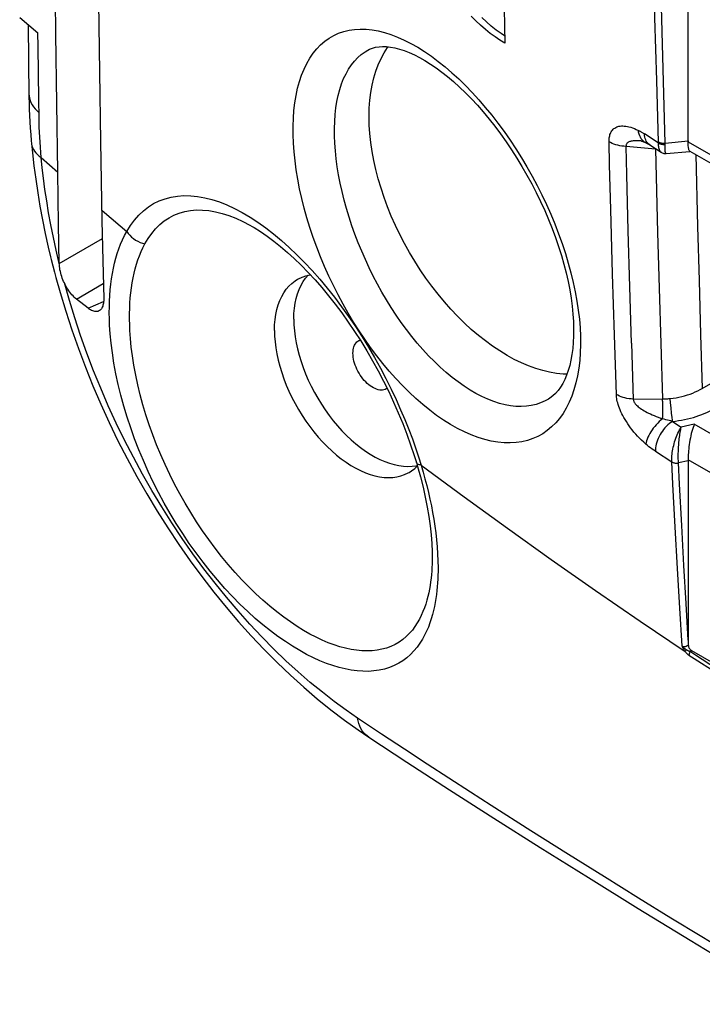
# Model space of a CAD drawing. Units: millimetres. Extents: x -43.3 to 43.5, y -46 to 46.5.
# Drawn here: x -41.6 to -29.4, y -13.1 to 4.6 of the extents above; entities that cross this region are included whole.
import ezdxf

# ---------------------------------------------------------------- set-up
doc = ezdxf.new("R2010")
doc.units = ezdxf.units.MM
doc.header["$LTSCALE"] = 16.335
doc.layers.get('0').update_dxf_attribs({"linetype": 'CONTINUOUS'})
for name, color, linetype in [('ASSI', 7, 'CONTINUOUS'), ('DRAFT', 7, 'CONTINUOUS'), ('RACCORDO', 7, 'CONTINUOUS'), ('SUPERFICI', 7, 'CONTINUOUS')]:
    doc.layers.add(name, color=color, linetype=linetype)

msp = doc.modelspace()

# ---------------------------------------------------------------- linework, layer by layer
at = {"color": 7, "linetype": 'CONTINUOUS'}
for p, q in [((-29.63, 2.397), (-29.63, 23.602)), ((-32.933, 4.775), (-32.922, 4.152)), ((-30.323, 2.324), (-30.116, 2.192)), ((-30.029, 2.17), (-29.602, 2.209)), ((-29.602, 2.213), (-28.814, 1.758)), ((-40.134, 0.245), (-40.118, -0.432)), ((-40.399, -0.605), (-40.608, -0.441)), ((-29.63, -3.342), (-29.63, -6.649)), ((-28.322, -7.473), (-29.568, -6.754))]:
    msp.add_line(p, q, dxfattribs=at)
at = {"color": 250, "linetype": 'CONTINUOUS'}
for p, q in [((-30.154, 2.353), (-30.416, 2.521)), ((-30.221, 2.251), (-30.747, 2.298)), ((-30.044, 2.359), (-29.63, 2.397)), ((-29.63, 2.381), (-28.907, 1.964)), ((-30.221, 2.251), (-30.221, 2.259)), ((-30.206, 2.249), (-30.221, 2.251)), ((-29.497, 2.152), (-29.465, 0.862)), ((-30.989, 0.012), (-31.021, 1.166)), ((-30.681, -0.223), (-30.709, 0.784)), ((-30.183, 0.754), (-30.155, -0.243)), ((-29.465, 0.862), (-29.438, -0.107)), ((-40.914, 0.197), (-40.142, 0.643)), ((-30.956, -1.087), (-30.989, 0.012)), ((-40.608, -0.441), (-40.125, -0.161)), ((-29.438, -0.107), (-29.41, -1.076)), ((-30.65, -1.23), (-30.681, -0.223)), ((-30.155, -0.243), (-30.125, -1.238)), ((-40.399, -0.605), (-40.119, -0.486)), ((-29.379, -2.044), (-27.541, -0.982)), ((-30.921, -2.152), (-30.956, -1.087)), ((-29.41, -1.076), (-29.379, -2.044)), ((-30.125, -1.238), (-30.093, -2.233)), ((-30.618, -2.235), (-30.093, -2.233)), ((-29.947, -2.305), (-29.954, -2.225)), ((-29.939, -2.395), (-29.947, -2.305)), ((-29.93, -2.486), (-29.939, -2.395)), ((-29.922, -2.568), (-29.93, -2.486)), ((-29.917, -2.615), (-29.922, -2.568)), ((-29.915, -2.636), (-29.917, -2.615)), ((-29.915, -2.636), (-29.757, -2.737)), ((-29.523, -2.686), (-29.757, -2.737)), ((-28.617, -3.209), (-29.523, -2.686)), ((-30.221, -3.173), (-29.927, -3.362)), ((-29.63, -3.342), (-29.807, -3.381)), ((-28.907, -3.743), (-29.63, -3.326)), ((-29.824, -5.277), (-29.865, -4.535)), ((-29.709, -5.22), (-29.748, -4.506)), ((-29.783, -5.989), (-29.824, -5.277)), ((-29.669, -5.906), (-29.709, -5.22)), ((-29.741, -6.671), (-29.783, -5.989)), ((-29.63, -6.565), (-29.669, -5.906))]:
    msp.add_line(p, q, dxfattribs=at)
at = {"color": 7, "linetype": 'CONTINUOUS'}
for points in [[(-40.941, 1.838), (-40.959, 3.071), (-40.975, 4.311), (-40.99, 5.56), (-41.005, 6.818), (-41.018, 8.084), (-41.031, 9.356), (-41.042, 10.633), (-41.051, 11.917), (-41.06, 13.207)], [(-40.299, 12.556), (-40.288, 11.26), (-40.276, 9.971), (-40.263, 8.689), (-40.247, 7.412), (-40.231, 6.143), (-40.213, 4.882), (-40.194, 3.63), (-40.173, 2.388)], [(-32.922, 4.152), (-33.009, 4.204), (-33.096, 4.262), (-33.184, 4.326), (-33.271, 4.396), (-33.357, 4.471), (-33.443, 4.551), (-33.528, 4.636)], [(-32.925, 4.28), (-32.99, 4.324), (-33.077, 4.387), (-33.164, 4.457), (-33.251, 4.532), (-33.337, 4.613)], [(-40.173, 2.388), (-40.149, 0.967), (-40.134, 0.245)], [(-30.477, 2.396), (-30.474, 2.396), (-30.469, 2.394), (-30.46, 2.392), (-30.449, 2.388), (-30.435, 2.383), (-30.419, 2.377), (-30.4, 2.368), (-30.392, 2.364)], [(-30.392, 2.364), (-30.389, 2.363), (-30.378, 2.356), (-30.366, 2.35), (-30.355, 2.344), (-30.344, 2.337), (-30.333, 2.331), (-30.323, 2.324)], [(-29.623, 2.252), (-29.626, 2.268), (-29.629, 2.287), (-29.63, 2.308), (-29.631, 2.33), (-29.631, 2.355), (-29.63, 2.381)], [(-30.116, 2.192), (-30.113, 2.19), (-30.099, 2.182), (-30.083, 2.176), (-30.068, 2.172), (-30.051, 2.17), (-30.035, 2.17), (-30.029, 2.17)], [(-29.602, 2.213), (-29.608, 2.218), (-29.614, 2.226), (-29.619, 2.238), (-29.623, 2.252)], [(-40.118, -0.432), (-40.117, -0.454), (-40.118, -0.475), (-40.12, -0.495), (-40.122, -0.515), (-40.126, -0.535), (-40.131, -0.553), (-40.136, -0.571), (-40.143, -0.588), (-40.151, -0.603), (-40.16, -0.617), (-40.17, -0.629), (-40.182, -0.64), (-40.194, -0.649), (-40.208, -0.656), (-40.21, -0.657)], [(-40.21, -0.657), (-40.223, -0.662), (-40.239, -0.665), (-40.257, -0.666), (-40.275, -0.665), (-40.294, -0.661), (-40.315, -0.655), (-40.335, -0.646), (-40.356, -0.635), (-40.378, -0.621), (-40.399, -0.605)], [(-29.523, -2.686), (-29.534, -2.716), (-29.545, -2.748), (-29.556, -2.782), (-29.567, -2.818), (-29.577, -2.856), (-29.586, -2.894), (-29.594, -2.933), (-29.602, -2.973), (-29.608, -3.012), (-29.614, -3.051), (-29.619, -3.09), (-29.623, -3.127), (-29.626, -3.164), (-29.629, -3.199), (-29.63, -3.233), (-29.631, -3.266), (-29.631, -3.297), (-29.63, -3.326)], [(-29.63, -6.649), (-29.629, -6.658), (-29.629, -6.666), (-29.627, -6.674), (-29.625, -6.682), (-29.622, -6.691), (-29.619, -6.699), (-29.615, -6.706), (-29.61, -6.713), (-29.606, -6.72), (-29.6, -6.727), (-29.595, -6.733), (-29.589, -6.739), (-29.582, -6.744), (-29.576, -6.749), (-29.568, -6.754)]]:
    msp.add_lwpolyline(points, dxfattribs=at)
at = {"color": 250, "linetype": 'CONTINUOUS'}
for points in [[(-30.198, 3.483), (-30.229, 4.603), (-30.256, 5.738), (-30.279, 6.887), (-30.298, 8.051), (-30.313, 9.236), (-30.325, 10.446), (-30.332, 11.677), (-30.334, 12.93)], [(-30.044, 2.359), (-30.078, 3.464), (-30.108, 4.584), (-30.135, 5.719), (-30.158, 6.867), (-30.177, 8.031), (-30.192, 9.216), (-30.203, 10.425), (-30.21, 11.656), (-30.213, 12.909)], [(-30.164, 2.36), (-30.164, 2.362), (-30.164, 2.364), (-30.164, 2.366), (-30.164, 2.368), (-30.164, 2.37), (-30.164, 2.372), (-30.164, 2.374), (-30.164, 2.376), (-30.198, 3.483)], [(-31.052, 2.383), (-31.052, 2.406), (-31.051, 2.429), (-31.049, 2.451), (-31.045, 2.471), (-31.041, 2.491), (-31.036, 2.51), (-31.029, 2.528), (-31.022, 2.545), (-31.013, 2.562), (-31.003, 2.577), (-30.992, 2.592), (-30.979, 2.605), (-30.965, 2.617), (-30.95, 2.628), (-30.933, 2.638), (-30.915, 2.647), (-30.896, 2.653), (-30.875, 2.659), (-30.853, 2.663), (-30.83, 2.665), (-30.806, 2.665), (-30.78, 2.664), (-30.753, 2.661), (-30.724, 2.657), (-30.695, 2.65), (-30.664, 2.641), (-30.631, 2.63), (-30.598, 2.617), (-30.563, 2.602), (-30.526, 2.585)], [(-30.392, 2.364), (-30.414, 2.377), (-30.436, 2.394), (-30.456, 2.414), (-30.474, 2.436), (-30.489, 2.462), (-30.502, 2.489), (-30.513, 2.519), (-30.521, 2.551), (-30.526, 2.585)], [(-30.526, 2.585), (-30.519, 2.581), (-30.511, 2.577), (-30.503, 2.573), (-30.495, 2.569), (-30.486, 2.564), (-30.477, 2.559), (-30.468, 2.553), (-30.458, 2.548), (-30.448, 2.542), (-30.438, 2.535), (-30.427, 2.529), (-30.416, 2.521)], [(-30.385, 2.393), (-30.395, 2.415), (-30.403, 2.439), (-30.41, 2.465), (-30.414, 2.493), (-30.416, 2.521)], [(-31.021, 1.166), (-31.042, 1.97), (-31.052, 2.383)], [(-30.747, 2.298), (-30.786, 2.3), (-30.824, 2.304), (-30.861, 2.31), (-30.897, 2.318), (-30.932, 2.328), (-30.965, 2.339), (-30.996, 2.352), (-31.025, 2.367), (-31.052, 2.383)], [(-30.477, 2.396), (-30.483, 2.397), (-30.509, 2.398), (-30.534, 2.4), (-30.557, 2.4), (-30.579, 2.4), (-30.6, 2.398), (-30.619, 2.397), (-30.637, 2.394), (-30.654, 2.391), (-30.669, 2.388), (-30.682, 2.384), (-30.695, 2.379), (-30.706, 2.374), (-30.715, 2.368), (-30.724, 2.362), (-30.731, 2.355), (-30.736, 2.348), (-30.741, 2.341), (-30.745, 2.333), (-30.747, 2.325), (-30.748, 2.317), (-30.748, 2.307), (-30.747, 2.298)], [(-30.709, 0.784), (-30.735, 1.793), (-30.747, 2.298)], [(-30.323, 2.324), (-30.341, 2.338), (-30.358, 2.354), (-30.372, 2.372), (-30.385, 2.393)], [(-30.164, 2.378), (-30.154, 2.372), (-30.142, 2.367), (-30.13, 2.363), (-30.116, 2.36), (-30.102, 2.358), (-30.088, 2.356), (-30.073, 2.356), (-30.058, 2.357), (-30.044, 2.359)], [(-30.116, 2.192), (-30.122, 2.195), (-30.129, 2.203), (-30.136, 2.212), (-30.143, 2.224), (-30.149, 2.237), (-30.153, 2.252), (-30.158, 2.27), (-30.161, 2.29), (-30.163, 2.311), (-30.164, 2.335), (-30.164, 2.36)], [(-30.154, 2.353), (-30.142, 2.347), (-30.13, 2.343), (-30.116, 2.339), (-30.102, 2.336), (-30.088, 2.334), (-30.073, 2.333), (-30.059, 2.333), (-30.044, 2.335)], [(-30.029, 2.17), (-30.032, 2.171), (-30.035, 2.174), (-30.038, 2.178), (-30.04, 2.184), (-30.042, 2.193), (-30.044, 2.203), (-30.045, 2.215), (-30.046, 2.23), (-30.047, 2.247), (-30.047, 2.266), (-30.046, 2.287), (-30.046, 2.31), (-30.044, 2.335)], [(-30.044, 2.335), (-30.044, 2.338), (-30.044, 2.34), (-30.044, 2.343), (-30.044, 2.346), (-30.044, 2.348), (-30.044, 2.351), (-30.044, 2.354), (-30.044, 2.357), (-30.044, 2.359)], [(-30.221, 2.251), (-30.209, 1.752), (-30.183, 0.754)], [(-30.65, -1.23), (-30.617, -2.244), (-30.616, -2.253), (-30.614, -2.263), (-30.61, -2.274), (-30.605, -2.285), (-30.598, -2.296), (-30.591, -2.308), (-30.581, -2.32), (-30.57, -2.333), (-30.558, -2.346), (-30.544, -2.359), (-30.528, -2.373), (-30.511, -2.387), (-30.492, -2.401), (-30.471, -2.415), (-30.448, -2.43), (-30.424, -2.444), (-30.398, -2.459), (-30.371, -2.474), (-30.342, -2.489), (-30.311, -2.503), (-30.279, -2.518), (-30.245, -2.533), (-30.209, -2.547), (-30.171, -2.561), (-30.132, -2.576), (-30.092, -2.589)], [(-29.954, -2.225), (-29.901, -2.218), (-29.849, -2.211), (-29.798, -2.201), (-29.746, -2.189), (-29.696, -2.176), (-29.646, -2.161), (-29.597, -2.145), (-29.55, -2.127), (-29.505, -2.108), (-29.461, -2.088), (-29.419, -2.066), (-29.379, -2.044)], [(-30.391, -3.044), (-30.431, -3.009), (-30.469, -2.973), (-30.505, -2.937), (-30.54, -2.901), (-30.574, -2.864), (-30.606, -2.827), (-30.636, -2.789), (-30.665, -2.752), (-30.692, -2.715), (-30.718, -2.678), (-30.742, -2.641), (-30.765, -2.605), (-30.786, -2.569), (-30.805, -2.533), (-30.823, -2.498), (-30.839, -2.464), (-30.854, -2.43), (-30.867, -2.397), (-30.878, -2.366), (-30.888, -2.335), (-30.897, -2.305), (-30.904, -2.277), (-30.91, -2.25), (-30.914, -2.224), (-30.918, -2.199), (-30.92, -2.175), (-30.921, -2.152)], [(-30.618, -2.235), (-30.656, -2.233), (-30.694, -2.229), (-30.731, -2.223), (-30.767, -2.216), (-30.801, -2.206), (-30.834, -2.195), (-30.866, -2.182), (-30.895, -2.168), (-30.921, -2.152)], [(-30.093, -2.233), (-30.07, -2.232), (-30.046, -2.231), (-30.023, -2.23), (-30, -2.229), (-29.977, -2.227), (-29.954, -2.225)], [(-30.092, -2.589), (-30.091, -2.572), (-30.09, -2.554), (-30.089, -2.535), (-30.088, -2.515), (-30.088, -2.495), (-30.088, -2.474), (-30.087, -2.453), (-30.087, -2.432), (-30.087, -2.411), (-30.087, -2.39), (-30.088, -2.369), (-30.088, -2.348), (-30.089, -2.327), (-30.089, -2.307), (-30.09, -2.287), (-30.091, -2.268), (-30.092, -2.25), (-30.093, -2.233)], [(-29.915, -2.636), (-29.86, -2.63), (-29.806, -2.623), (-29.752, -2.614), (-29.698, -2.604), (-29.645, -2.593), (-29.592, -2.58), (-29.54, -2.565), (-29.489, -2.55), (-29.439, -2.533), (-29.39, -2.515), (-29.343, -2.496), (-29.297, -2.476), (-29.252, -2.455), (-29.209, -2.433), (-29.168, -2.41)], [(-30.092, -2.589), (-30.122, -2.613), (-30.151, -2.639), (-30.179, -2.666), (-30.207, -2.696), (-30.233, -2.726), (-30.258, -2.757), (-30.281, -2.789), (-30.303, -2.822), (-30.323, -2.855), (-30.34, -2.888), (-30.355, -2.921), (-30.368, -2.953), (-30.378, -2.984), (-30.386, -3.015), (-30.391, -3.044)], [(-29.915, -2.636), (-29.943, -2.654), (-29.97, -2.675), (-29.997, -2.698), (-30.024, -2.724), (-30.049, -2.751), (-30.073, -2.779), (-30.096, -2.81), (-30.117, -2.841), (-30.137, -2.874), (-30.154, -2.907), (-30.17, -2.941), (-30.184, -2.975), (-30.196, -3.009), (-30.206, -3.043), (-30.213, -3.077), (-30.218, -3.11), (-30.221, -3.142), (-30.221, -3.173)], [(-29.915, -2.636), (-29.943, -2.629), (-29.972, -2.622), (-30.001, -2.615), (-30.031, -2.607), (-30.061, -2.598), (-30.092, -2.589)], [(-29.927, -3.362), (-29.927, -3.337), (-29.927, -3.311), (-29.926, -3.284), (-29.924, -3.255), (-29.921, -3.226), (-29.918, -3.196), (-29.913, -3.165), (-29.907, -3.133), (-29.901, -3.101), (-29.893, -3.069), (-29.885, -3.036), (-29.876, -3.004), (-29.865, -2.971), (-29.855, -2.939), (-29.843, -2.908), (-29.83, -2.877), (-29.817, -2.846), (-29.803, -2.817), (-29.788, -2.789), (-29.773, -2.762), (-29.757, -2.737)], [(-29.807, -3.381), (-29.808, -3.359), (-29.809, -3.336), (-29.81, -3.312), (-29.81, -3.287), (-29.811, -3.262), (-29.81, -3.235), (-29.81, -3.208), (-29.809, -3.181), (-29.808, -3.152), (-29.807, -3.124), (-29.805, -3.095), (-29.803, -3.065), (-29.801, -3.036), (-29.799, -3.007), (-29.796, -2.978), (-29.793, -2.949), (-29.789, -2.92), (-29.785, -2.892), (-29.781, -2.864), (-29.777, -2.836), (-29.772, -2.81), (-29.767, -2.784), (-29.762, -2.76), (-29.757, -2.737)], [(-30.221, -3.173), (-30.25, -3.154), (-30.279, -3.133), (-30.308, -3.112), (-30.336, -3.09), (-30.364, -3.067), (-30.391, -3.044)], [(-34.424, -3.422), (-33.654, -3.99), (-32.876, -4.554), (-32.091, -5.114), (-31.298, -5.669), (-30.497, -6.22), (-29.689, -6.765)], [(-29.865, -4.535), (-29.906, -3.761), (-29.927, -3.362)], [(-29.927, -3.362), (-29.916, -3.368), (-29.905, -3.373), (-29.892, -3.377), (-29.879, -3.38), (-29.865, -3.383), (-29.85, -3.384), (-29.836, -3.384), (-29.821, -3.383), (-29.807, -3.381)], [(-29.748, -4.506), (-29.787, -3.763), (-29.807, -3.381)], [(-29.63, -6.649), (-29.638, -6.656), (-29.646, -6.661), (-29.654, -6.666), (-29.662, -6.671), (-29.67, -6.674), (-29.677, -6.677), (-29.685, -6.68), (-29.693, -6.681), (-29.7, -6.682), (-29.708, -6.682), (-29.715, -6.682), (-29.722, -6.68), (-29.729, -6.678), (-29.735, -6.675), (-29.741, -6.671)], [(-29.741, -6.671), (-29.737, -6.676), (-29.733, -6.681), (-29.728, -6.685), (-29.724, -6.689), (-29.719, -6.693), (-29.715, -6.697), (-29.71, -6.701), (-29.706, -6.704), (-29.701, -6.708), (-29.697, -6.711), (-29.692, -6.715), (-29.688, -6.718), (-29.683, -6.721), (-29.678, -6.724), (-29.674, -6.727), (-29.669, -6.73), (-29.665, -6.733), (-29.66, -6.735)], [(-29.741, -6.671), (-29.739, -6.679), (-29.735, -6.686), (-29.732, -6.694), (-29.728, -6.702), (-29.724, -6.71), (-29.72, -6.717), (-29.716, -6.725), (-29.711, -6.733), (-29.706, -6.741), (-29.701, -6.749), (-29.695, -6.757), (-29.689, -6.765)], [(-29.66, -6.735), (-29.664, -6.739), (-29.668, -6.743), (-29.672, -6.746), (-29.676, -6.75), (-29.679, -6.753), (-29.682, -6.756), (-29.685, -6.76), (-29.687, -6.763), (-29.689, -6.765)], [(-29.689, -6.765), (-29.682, -6.774), (-29.675, -6.782), (-29.668, -6.79), (-29.66, -6.798), (-29.652, -6.806), (-29.644, -6.813), (-29.636, -6.82), (-29.628, -6.826), (-29.619, -6.831)], [(-29.66, -6.735), (-29.653, -6.74), (-29.645, -6.744), (-29.638, -6.748), (-29.63, -6.752), (-29.622, -6.755), (-29.615, -6.758), (-29.607, -6.761), (-29.6, -6.764), (-29.593, -6.766)], [(-29.593, -6.766), (-29.598, -6.773), (-29.603, -6.78), (-29.607, -6.787), (-29.611, -6.794), (-29.614, -6.802), (-29.617, -6.81), (-29.618, -6.817), (-29.619, -6.824), (-29.619, -6.831)], [(-29.619, -6.831), (-29.528, -6.891), (-29.151, -7.133)], [(-29.568, -6.754), (-29.573, -6.756), (-29.577, -6.758), (-29.581, -6.76), (-29.585, -6.762), (-29.589, -6.764), (-29.593, -6.766)], [(-29.593, -6.766), (-29.501, -6.826), (-29.125, -7.068)]]:
    msp.add_lwpolyline(points, dxfattribs=at)
at = {"color": 7, "linetype": 'CONTINUOUS'}
for centre, major_axis, ratio, start_param, end_param in [((-29.997, 2.625), (-0.295, 0.403), 0.542958, -2.547948, -2.504273), ((-29.997, -3.146), (-0.291, 0.38), 0.5905, -2.483737, -2.440062)]:
    msp.add_ellipse(centre, major_axis=major_axis, ratio=ratio, start_param=start_param, end_param=end_param, dxfattribs=at)
at = {"layer": 'ASSI', "color": 7, "linetype": 'CONTINUOUS'}
msp.add_line((-35.033, -2.045), (-35.043, -2.051), dxfattribs=at)
for points in [[(-35.646, -1.414), (-35.645, -1.382), (-35.641, -1.351), (-35.636, -1.323), (-35.628, -1.296), (-35.618, -1.271), (-35.606, -1.248), (-35.591, -1.228), (-35.575, -1.21), (-35.557, -1.195), (-35.543, -1.185)], [(-35.543, -1.185), (-35.537, -1.183), (-35.519, -1.174)], [(-35.043, -2.051), (-35.048, -2.054), (-35.069, -2.064), (-35.092, -2.07), (-35.116, -2.074), (-35.141, -2.075), (-35.167, -2.073), (-35.194, -2.067), (-35.222, -2.059), (-35.25, -2.048), (-35.278, -2.035), (-35.307, -2.018), (-35.335, -1.999), (-35.363, -1.978), (-35.391, -1.954), (-35.418, -1.928), (-35.444, -1.9), (-35.469, -1.87), (-35.493, -1.838), (-35.516, -1.806), (-35.537, -1.771), (-35.557, -1.736), (-35.575, -1.701), (-35.591, -1.664), (-35.606, -1.627), (-35.618, -1.591), (-35.628, -1.554), (-35.636, -1.518), (-35.641, -1.483), (-35.645, -1.448), (-35.646, -1.414)]]:
    msp.add_lwpolyline(points, dxfattribs=at)
at = {"layer": 'DRAFT', "color": 7, "linetype": 'CONTINUOUS'}
for points in [[(-35.357, 2.835), (-35.354, 2.983), (-35.344, 3.126), (-35.327, 3.264), (-35.303, 3.397), (-35.273, 3.526), (-35.236, 3.648), (-35.193, 3.764), (-35.143, 3.874), (-35.087, 3.976), (-35.026, 4.072), (-35.014, 4.087)], [(-31.807, -1.788), (-31.876, -1.786), (-31.996, -1.774), (-32.118, -1.754), (-32.242, -1.724), (-32.368, -1.687), (-32.495, -1.64), (-32.624, -1.586), (-32.753, -1.523), (-32.882, -1.452), (-33.012, -1.373), (-33.141, -1.287), (-33.269, -1.193), (-33.397, -1.092), (-33.523, -0.985), (-33.647, -0.871), (-33.769, -0.75), (-33.889, -0.624), (-34.006, -0.492), (-34.12, -0.355), (-34.23, -0.212), (-34.337, -0.066), (-34.44, 0.084), (-34.538, 0.238), (-34.632, 0.395), (-34.721, 0.555), (-34.806, 0.718), (-34.885, 0.882), (-34.958, 1.048), (-35.026, 1.215), (-35.087, 1.382), (-35.143, 1.549), (-35.193, 1.716), (-35.236, 1.882), (-35.273, 2.046), (-35.303, 2.209), (-35.327, 2.37), (-35.344, 2.528), (-35.354, 2.682), (-35.357, 2.835)]]:
    msp.add_lwpolyline(points, dxfattribs=at)
at = {"layer": 'RACCORDO', "color": 7, "linetype": 'CONTINUOUS'}
for p, q in [((-41.624, 4.61), (-41.298, 4.336)), ((-41.473, 4.483), (-41.458, 3.188)), ((-35.381, 4.026), (-35.378, 4.028)), ((-40.927, 0.902), (-40.941, 1.838)), ((-40.914, 0.197), (-40.927, 0.902)), ((-37.455, 0.862), (-37.455, 0.862)), ((-41.03, 0.156), (-41, 0.041)), ((-41, 0.041), (-40.974, -0.057)), ((-32.136, -2.234), (-32.139, -2.236)), ((-34.508, -3.374), (-34.486, -3.448)), ((-34.226, -5.066), (-34.226, -5.071))]:
    msp.add_line(p, q, dxfattribs=at)
at = {"layer": 'RACCORDO', "color": 250, "linetype": 'CONTINUOUS'}
for p, q in [((-41.278, 2.819), (-41.283, 3.141)), ((-41.237, 2.098), (-40.941, 1.838)), ((-34.47, -3.27), (-34.423, -3.422)), ((-31.778, -10.409), (-32.454, -9.982)), ((-31.135, -10.811), (-31.778, -10.409)), ((-30.524, -11.19), (-31.135, -10.811)), ((-29.942, -11.548), (-30.524, -11.19)), ((-29.388, -11.886), (-29.942, -11.548)), ((-28.863, -12.206), (-29.388, -11.886))]:
    msp.add_line(p, q, dxfattribs=at)
for points in [[(-41.283, 3.141), (-41.294, 4.094), (-41.297, 4.335)], [(-36.719, 2.511), (-36.719, 2.66), (-36.714, 2.805), (-36.704, 2.945), (-36.688, 3.082), (-36.666, 3.214), (-36.639, 3.341), (-36.606, 3.462), (-36.567, 3.578), (-36.524, 3.687), (-36.474, 3.789), (-36.42, 3.884), (-36.36, 3.971), (-36.295, 4.051), (-36.226, 4.123), (-36.152, 4.187), (-36.073, 4.243), (-35.99, 4.291), (-35.903, 4.331), (-35.812, 4.362), (-35.717, 4.385), (-35.618, 4.399), (-35.516, 4.405), (-35.411, 4.402), (-35.303, 4.39), (-35.192, 4.371), (-35.079, 4.342), (-34.964, 4.306), (-34.846, 4.261), (-34.727, 4.207), (-34.607, 4.146), (-34.485, 4.077), (-34.362, 4), (-34.24, 3.916), (-34.116, 3.824), (-33.993, 3.725), (-33.87, 3.62), (-33.748, 3.508), (-33.627, 3.389), (-33.507, 3.265), (-33.389, 3.135), (-33.272, 2.999), (-33.157, 2.859), (-33.045, 2.714), (-32.935, 2.564), (-32.828, 2.411), (-32.724, 2.254), (-32.623, 2.094), (-32.526, 1.931), (-32.433, 1.765), (-32.343, 1.597), (-32.257, 1.427), (-32.175, 1.255), (-32.098, 1.081), (-32.025, 0.906), (-31.957, 0.731), (-31.894, 0.555), (-31.836, 0.379), (-31.783, 0.205), (-31.736, 0.031), (-31.694, -0.141), (-31.658, -0.31), (-31.628, -0.477), (-31.604, -0.641), (-31.585, -0.801), (-31.572, -0.957), (-31.565, -1.109)], [(-35.976, 2.489), (-35.977, 2.619), (-35.973, 2.745), (-35.965, 2.868), (-35.951, 2.988), (-35.933, 3.103), (-35.91, 3.213), (-35.882, 3.319), (-35.85, 3.419), (-35.813, 3.514), (-35.771, 3.603), (-35.725, 3.685), (-35.674, 3.761), (-35.619, 3.83), (-35.56, 3.893), (-35.497, 3.948), (-35.43, 3.996), (-35.381, 4.026)], [(-41.458, 3.237), (-41.456, 3.203), (-41.45, 3.163), (-41.438, 3.124), (-41.423, 3.085), (-41.402, 3.047), (-41.378, 3.011), (-41.349, 2.975), (-41.317, 2.94), (-41.28, 2.907)], [(-41.237, 2.098), (-41.245, 2.19), (-41.252, 2.282), (-41.258, 2.373), (-41.264, 2.464), (-41.269, 2.553), (-41.273, 2.643), (-41.276, 2.731), (-41.278, 2.819)], [(-31.565, -1.109), (-31.564, -1.259), (-31.568, -1.404), (-31.579, -1.545), (-31.595, -1.683), (-31.618, -1.816), (-31.646, -1.944), (-31.681, -2.067), (-31.721, -2.184), (-31.767, -2.294), (-31.819, -2.397), (-31.877, -2.493), (-31.94, -2.582), (-32.009, -2.663), (-32.082, -2.736), (-32.16, -2.801), (-32.243, -2.857), (-32.33, -2.906), (-32.421, -2.946), (-32.517, -2.978), (-32.617, -3.002), (-32.72, -3.017), (-32.826, -3.023), (-32.936, -3.021), (-33.049, -3.01), (-33.164, -2.99), (-33.282, -2.961), (-33.402, -2.924), (-33.523, -2.879), (-33.646, -2.825), (-33.77, -2.762), (-33.895, -2.692), (-34.02, -2.614), (-34.145, -2.528), (-34.27, -2.434), (-34.394, -2.334), (-34.517, -2.227), (-34.639, -2.113), (-34.76, -1.993), (-34.878, -1.867), (-34.995, -1.736), (-35.109, -1.599), (-35.22, -1.458), (-35.329, -1.313), (-35.435, -1.163), (-35.537, -1.01), (-35.636, -0.853), (-35.732, -0.693), (-35.824, -0.531), (-35.913, -0.365), (-35.998, -0.198), (-36.078, -0.028), (-36.155, 0.144), (-36.227, 0.317), (-36.295, 0.491), (-36.359, 0.666), (-36.418, 0.842), (-36.471, 1.017), (-36.52, 1.192), (-36.564, 1.366), (-36.603, 1.538), (-36.636, 1.708), (-36.663, 1.875), (-36.685, 2.04), (-36.702, 2.2), (-36.713, 2.358), (-36.719, 2.511)], [(-32.139, -2.236), (-32.201, -2.27), (-32.279, -2.305), (-32.361, -2.332), (-32.447, -2.352), (-32.536, -2.364), (-32.627, -2.369), (-32.722, -2.367), (-32.819, -2.356), (-32.918, -2.338), (-33.019, -2.313), (-33.122, -2.28), (-33.226, -2.239), (-33.332, -2.191), (-33.439, -2.136), (-33.546, -2.074), (-33.654, -2.005), (-33.761, -1.929), (-33.869, -1.847), (-33.975, -1.758), (-34.081, -1.664), (-34.186, -1.563), (-34.29, -1.458), (-34.392, -1.347), (-34.492, -1.232), (-34.59, -1.112), (-34.685, -0.988), (-34.779, -0.86), (-34.87, -0.729), (-34.958, -0.594), (-35.043, -0.457), (-35.126, -0.316), (-35.205, -0.174), (-35.281, -0.029), (-35.354, 0.118), (-35.423, 0.267), (-35.489, 0.417), (-35.551, 0.569), (-35.61, 0.722), (-35.664, 0.875), (-35.715, 1.029), (-35.762, 1.183), (-35.804, 1.336), (-35.841, 1.488), (-35.875, 1.638), (-35.903, 1.787), (-35.927, 1.934), (-35.947, 2.077), (-35.961, 2.218), (-35.971, 2.356), (-35.976, 2.489)], [(-41.412, 2.352), (-41.411, 2.343), (-41.405, 2.309), (-41.394, 2.276), (-41.378, 2.244), (-41.358, 2.212), (-41.334, 2.182), (-41.306, 2.152), (-41.273, 2.124), (-41.237, 2.098)], [(-40.914, 0.2), (-40.97, 0.436), (-41.02, 0.666), (-41.065, 0.89), (-41.105, 1.109), (-41.14, 1.322), (-41.171, 1.528), (-41.197, 1.726), (-41.219, 1.916), (-41.237, 2.098)], [(-38.908, 1.389), (-38.795, 1.407), (-38.678, 1.415), (-38.557, 1.413), (-38.433, 1.4), (-38.306, 1.377), (-38.176, 1.344), (-38.043, 1.301), (-37.908, 1.247), (-37.771, 1.184), (-37.633, 1.111), (-37.493, 1.028), (-37.353, 0.937), (-37.212, 0.837), (-37.071, 0.728), (-36.93, 0.611), (-36.79, 0.487), (-36.651, 0.354), (-36.513, 0.215), (-36.376, 0.069), (-36.241, -0.084), (-36.108, -0.243), (-35.977, -0.408), (-35.849, -0.578), (-35.724, -0.753), (-35.602, -0.933), (-35.483, -1.117), (-35.368, -1.303), (-35.259, -1.49), (-35.154, -1.68), (-35.055, -1.868), (-34.961, -2.056), (-34.873, -2.243), (-34.791, -2.426), (-34.715, -2.605), (-34.645, -2.78), (-34.581, -2.95), (-34.522, -3.113), (-34.47, -3.27)], [(-39.704, 0.773), (-39.638, 0.878), (-39.566, 0.975), (-39.489, 1.062), (-39.405, 1.141), (-39.316, 1.211), (-39.222, 1.271), (-39.122, 1.32), (-39.017, 1.36), (-38.908, 1.389)], [(-40.152, 1.154), (-40.103, 1.112), (-39.704, 0.772)], [(-39.379, 0.549), (-39.32, 0.647), (-39.256, 0.738), (-39.187, 0.82), (-39.112, 0.894), (-39.032, 0.96), (-38.946, 1.017), (-38.857, 1.064), (-38.762, 1.102), (-38.663, 1.131), (-38.56, 1.149), (-38.454, 1.158), (-38.344, 1.157), (-38.23, 1.147), (-38.114, 1.127), (-37.995, 1.097), (-37.873, 1.058), (-37.75, 1.01), (-37.624, 0.952), (-37.496, 0.885), (-37.455, 0.862)], [(-40.011, -0.908), (-40.015, -0.798), (-40.017, -0.689), (-40.016, -0.583), (-40.013, -0.478), (-40.008, -0.375), (-40, -0.274), (-39.99, -0.174), (-39.977, -0.076), (-39.962, 0.019), (-39.944, 0.113), (-39.923, 0.204), (-39.9, 0.293), (-39.874, 0.379), (-39.846, 0.463), (-39.814, 0.545), (-39.78, 0.623), (-39.744, 0.699), (-39.704, 0.772)], [(-39.704, 0.773), (-39.678, 0.737), (-39.649, 0.703), (-39.617, 0.672), (-39.582, 0.643), (-39.545, 0.618), (-39.506, 0.595), (-39.465, 0.576), (-39.422, 0.561), (-39.379, 0.549)], [(-39.647, -1.003), (-39.651, -0.901), (-39.654, -0.802), (-39.654, -0.704), (-39.651, -0.607), (-39.647, -0.512), (-39.64, -0.419), (-39.631, -0.327), (-39.62, -0.237), (-39.607, -0.149), (-39.591, -0.063), (-39.573, 0.022), (-39.553, 0.104), (-39.53, 0.184), (-39.505, 0.262), (-39.477, 0.337), (-39.447, 0.41), (-39.414, 0.481), (-39.379, 0.549)], [(-35.565, -7.96), (-35.771, -7.817), (-35.982, -7.664), (-36.195, -7.498), (-36.412, -7.32), (-36.63, -7.13), (-36.849, -6.93), (-37.066, -6.721), (-37.282, -6.502), (-37.495, -6.274), (-37.706, -6.038), (-37.914, -5.793), (-38.119, -5.541), (-38.32, -5.28), (-38.517, -5.012), (-38.709, -4.738), (-38.895, -4.457), (-39.077, -4.171), (-39.253, -3.879), (-39.423, -3.582), (-39.586, -3.28), (-39.743, -2.975), (-39.893, -2.667), (-40.036, -2.355), (-40.171, -2.042), (-40.3, -1.727), (-40.421, -1.41), (-40.533, -1.094), (-40.637, -0.779), (-40.734, -0.465), (-40.823, -0.152)], [(-34.119, -5.262), (-34.12, -5.33), (-34.121, -5.398), (-34.124, -5.466), (-34.128, -5.535), (-34.133, -5.603), (-34.14, -5.673), (-34.148, -5.743), (-34.158, -5.813), (-34.17, -5.885), (-34.184, -5.957), (-34.2, -6.03), (-34.219, -6.103), (-34.241, -6.177), (-34.265, -6.252), (-34.293, -6.326), (-34.325, -6.4), (-34.361, -6.474), (-34.401, -6.547), (-34.446, -6.618), (-34.496, -6.688), (-34.552, -6.755), (-34.613, -6.818), (-34.679, -6.877), (-34.75, -6.93), (-34.826, -6.977), (-34.907, -7.019), (-34.993, -7.054), (-35.082, -7.081), (-35.175, -7.102), (-35.27, -7.115), (-35.369, -7.122), (-35.47, -7.121), (-35.573, -7.114), (-35.679, -7.1), (-35.786, -7.079), (-35.896, -7.052), (-36.008, -7.019), (-36.122, -6.978), (-36.238, -6.931), (-36.357, -6.878), (-36.478, -6.817), (-36.602, -6.749), (-36.729, -6.672), (-36.858, -6.588), (-36.991, -6.496), (-37.125, -6.396), (-37.261, -6.287), (-37.398, -6.171), (-37.535, -6.047), (-37.673, -5.915), (-37.809, -5.777), (-37.944, -5.632), (-38.078, -5.48), (-38.208, -5.324), (-38.336, -5.163), (-38.461, -4.996), (-38.582, -4.825), (-38.701, -4.65), (-38.815, -4.471), (-38.925, -4.288), (-39.031, -4.103), (-39.132, -3.915), (-39.228, -3.725), (-39.319, -3.534), (-39.406, -3.34), (-39.487, -3.146), (-39.563, -2.95), (-39.633, -2.754), (-39.698, -2.558), (-39.757, -2.362), (-39.81, -2.167), (-39.858, -1.973), (-39.899, -1.781), (-39.934, -1.59), (-39.962, -1.407), (-39.984, -1.233), (-40, -1.067), (-40.011, -0.908)], [(-34.226, -5.071), (-34.226, -5.133), (-34.228, -5.196), (-34.231, -5.26), (-34.234, -5.323), (-34.239, -5.386), (-34.246, -5.45), (-34.254, -5.515), (-34.263, -5.58), (-34.274, -5.646), (-34.288, -5.712), (-34.303, -5.779), (-34.321, -5.847), (-34.341, -5.915), (-34.364, -5.982), (-34.39, -6.05), (-34.42, -6.118), (-34.454, -6.186), (-34.492, -6.252), (-34.534, -6.317), (-34.581, -6.38), (-34.633, -6.439), (-34.69, -6.496), (-34.752, -6.548), (-34.818, -6.596), (-34.889, -6.637), (-34.965, -6.673), (-35.044, -6.703), (-35.127, -6.726), (-35.213, -6.742), (-35.302, -6.752), (-35.394, -6.756), (-35.487, -6.753), (-35.583, -6.744), (-35.681, -6.728), (-35.78, -6.707), (-35.881, -6.68), (-35.985, -6.646), (-36.09, -6.607), (-36.197, -6.562), (-36.306, -6.51), (-36.418, -6.452), (-36.532, -6.387), (-36.648, -6.315), (-36.768, -6.236), (-36.889, -6.149), (-37.012, -6.055), (-37.137, -5.954), (-37.262, -5.845), (-37.388, -5.73), (-37.514, -5.607), (-37.638, -5.479), (-37.762, -5.345), (-37.884, -5.205), (-38.003, -5.06), (-38.12, -4.911), (-38.234, -4.757), (-38.345, -4.6), (-38.452, -4.439), (-38.556, -4.274), (-38.657, -4.106), (-38.753, -3.936), (-38.845, -3.763), (-38.933, -3.589), (-39.016, -3.412), (-39.094, -3.235), (-39.168, -3.056), (-39.237, -2.877), (-39.301, -2.697), (-39.36, -2.517), (-39.414, -2.337), (-39.463, -2.158), (-39.506, -1.981), (-39.544, -1.804), (-39.576, -1.629), (-39.602, -1.462), (-39.622, -1.302), (-39.637, -1.149), (-39.647, -1.003)], [(-34.424, -3.422), (-34.443, -3.418), (-34.459, -3.414), (-34.473, -3.408), (-34.486, -3.401), (-34.495, -3.394), (-34.502, -3.385), (-34.507, -3.376), (-34.508, -3.374)], [(-34.424, -3.422), (-34.388, -3.545), (-34.354, -3.667), (-34.322, -3.789), (-34.292, -3.91), (-34.265, -4.029), (-34.24, -4.149), (-34.217, -4.27), (-34.196, -4.391), (-34.177, -4.514), (-34.161, -4.638), (-34.146, -4.764), (-34.135, -4.889), (-34.127, -5.014), (-34.122, -5.138), (-34.119, -5.262)], [(-33.538, -9.289), (-34.313, -8.787), (-34.719, -8.521), (-35.137, -8.246), (-35.565, -7.96)], [(-35.364, -8.303), (-35.388, -8.286), (-35.421, -8.257), (-35.451, -8.225), (-35.479, -8.189), (-35.503, -8.149), (-35.523, -8.106), (-35.541, -8.06), (-35.554, -8.012), (-35.565, -7.96)], [(-32.454, -9.982), (-33.167, -9.528), (-33.538, -9.289)]]:
    msp.add_lwpolyline(points, dxfattribs=at)
at = {"layer": 'RACCORDO', "color": 7, "linetype": 'CONTINUOUS'}
for points in [[(-35.381, 4.026), (-35.351, 4.042), (-35.296, 4.063), (-35.239, 4.079), (-35.179, 4.088), (-35.115, 4.092), (-35.045, 4.09), (-34.971, 4.082), (-34.893, 4.067), (-34.811, 4.046), (-34.726, 4.018), (-34.637, 3.983), (-34.545, 3.942), (-34.451, 3.894), (-34.354, 3.839), (-34.256, 3.777), (-34.155, 3.708), (-34.052, 3.633), (-33.948, 3.55), (-33.842, 3.461), (-33.735, 3.364), (-33.628, 3.262), (-33.521, 3.152), (-33.415, 3.037), (-33.308, 2.916), (-33.203, 2.79), (-33.1, 2.659), (-32.998, 2.523), (-32.898, 2.382), (-32.801, 2.238), (-32.706, 2.09), (-32.614, 1.939), (-32.525, 1.785), (-32.44, 1.629), (-32.359, 1.47), (-32.281, 1.31), (-32.207, 1.149), (-32.138, 0.987), (-32.073, 0.825), (-32.013, 0.663), (-31.958, 0.502), (-31.908, 0.342), (-31.863, 0.183), (-31.823, 0.027), (-31.788, -0.127), (-31.758, -0.278), (-31.734, -0.426), (-31.715, -0.57), (-31.701, -0.71), (-31.692, -0.845), (-31.689, -0.92)], [(-41.458, 3.188), (-41.455, 3.076), (-41.452, 2.964), (-41.447, 2.852), (-41.441, 2.739), (-41.434, 2.625), (-41.426, 2.511), (-41.416, 2.396), (-41.412, 2.352)], [(-41.412, 2.352), (-41.396, 2.183), (-41.369, 1.947), (-41.338, 1.709), (-41.302, 1.468), (-41.261, 1.226), (-41.216, 0.982), (-41.166, 0.737), (-41.111, 0.49), (-41.07, 0.317)], [(-37.455, 0.862), (-37.421, 0.842), (-37.305, 0.769), (-37.186, 0.688), (-37.066, 0.599), (-36.944, 0.502), (-36.821, 0.397), (-36.698, 0.285), (-36.574, 0.165), (-36.45, 0.038), (-36.327, -0.095), (-36.205, -0.235), (-36.084, -0.381), (-35.964, -0.533), (-35.847, -0.691), (-35.731, -0.853), (-35.618, -1.021), (-35.507, -1.192), (-35.4, -1.368), (-35.296, -1.547), (-35.195, -1.729), (-35.098, -1.914), (-35.005, -2.101), (-34.917, -2.291), (-34.833, -2.481), (-34.754, -2.673), (-34.68, -2.864), (-34.611, -3.057), (-34.547, -3.248), (-34.508, -3.373)], [(-41.07, 0.317), (-41.059, 0.271), (-41.03, 0.156)], [(-40.823, -0.152), (-40.836, -0.123), (-40.849, -0.094), (-40.86, -0.064), (-40.87, -0.034), (-40.88, -0.004), (-40.888, 0.026), (-40.895, 0.056), (-40.902, 0.086), (-40.907, 0.115), (-40.91, 0.143), (-40.913, 0.171), (-40.914, 0.197)], [(-40.974, -0.057), (-40.9, -0.324), (-40.798, -0.659), (-40.689, -0.995), (-40.571, -1.33), (-40.445, -1.665), (-40.311, -1.998), (-40.169, -2.329), (-40.019, -2.657), (-39.862, -2.983), (-39.697, -3.305), (-39.525, -3.624), (-39.346, -3.937), (-39.16, -4.246), (-38.968, -4.549), (-38.77, -4.847), (-38.566, -5.138), (-38.356, -5.422), (-38.142, -5.699), (-37.922, -5.969), (-37.698, -6.231), (-37.471, -6.484), (-37.239, -6.729), (-37.005, -6.965), (-36.767, -7.191), (-36.528, -7.408), (-36.287, -7.615), (-36.044, -7.812), (-35.8, -7.998), (-35.555, -8.174), (-35.364, -8.303)], [(-40.608, -0.441), (-40.628, -0.424), (-40.648, -0.406), (-40.668, -0.386), (-40.687, -0.364), (-40.706, -0.341), (-40.725, -0.317), (-40.743, -0.291), (-40.761, -0.265), (-40.778, -0.237), (-40.794, -0.209), (-40.809, -0.181), (-40.823, -0.152)], [(-31.689, -0.92), (-31.688, -0.983), (-31.689, -1.103), (-31.694, -1.219), (-31.704, -1.33), (-31.718, -1.435), (-31.736, -1.536), (-31.758, -1.632), (-31.784, -1.721), (-31.813, -1.806), (-31.847, -1.884), (-31.883, -1.957), (-31.923, -2.022), (-31.966, -2.081), (-32.011, -2.133), (-32.06, -2.179), (-32.112, -2.219), (-32.139, -2.236)], [(-34.486, -3.448), (-34.434, -3.634), (-34.388, -3.817), (-34.348, -3.997), (-34.314, -4.173), (-34.285, -4.344), (-34.262, -4.511), (-34.245, -4.672), (-34.233, -4.828), (-34.227, -4.978), (-34.226, -5.067)], [(-35.364, -8.303), (-34.68, -8.752), (-33.915, -9.247), (-33.117, -9.758), (-32.287, -10.283), (-31.423, -10.823), (-30.527, -11.378), (-29.597, -11.947), (-28.635, -12.531), (-27.696, -13.096)]]:
    msp.add_lwpolyline(points, dxfattribs=at)
at = {"layer": 'SUPERFICI', "color": 7, "linetype": 'CONTINUOUS'}
for points in [[(-37.054, -1.003), (-37.052, -0.904), (-37.044, -0.808), (-37.03, -0.716), (-37.012, -0.629), (-36.988, -0.546), (-36.959, -0.468), (-36.925, -0.395), (-36.886, -0.327), (-36.842, -0.265), (-36.794, -0.209), (-36.742, -0.159), (-36.685, -0.116), (-36.64, -0.087)], [(-36.64, -0.087), (-36.625, -0.078), (-36.56, -0.048), (-36.492, -0.024), (-36.421, -0.007), (-36.41, -0.005)], [(-36.577, -0.194), (-36.538, -0.126), (-36.495, -0.065), (-36.452, -0.014)], [(-36.707, -0.802), (-36.704, -0.702), (-36.696, -0.607), (-36.683, -0.516), (-36.664, -0.428), (-36.64, -0.345), (-36.611, -0.267), (-36.577, -0.194)], [(-36.707, -0.802), (-36.704, -0.905), (-36.696, -1.009), (-36.683, -1.116), (-36.664, -1.225), (-36.64, -1.335), (-36.611, -1.447), (-36.577, -1.559), (-36.538, -1.672), (-36.495, -1.784), (-36.447, -1.895), (-36.394, -2.006), (-36.338, -2.115), (-36.277, -2.222), (-36.213, -2.327), (-36.145, -2.429), (-36.074, -2.528), (-36, -2.624), (-35.923, -2.716), (-35.844, -2.804), (-35.762, -2.887), (-35.68, -2.966), (-35.595, -3.039), (-35.509, -3.107), (-35.423, -3.169), (-35.336, -3.225), (-35.249, -3.276), (-35.162, -3.32), (-35.076, -3.357), (-34.99, -3.388), (-34.906, -3.412), (-34.823, -3.43), (-34.741, -3.44), (-34.662, -3.444), (-34.586, -3.441)], [(-37.054, -1.003), (-37.052, -1.105), (-37.044, -1.209), (-37.03, -1.316), (-37.012, -1.425), (-36.988, -1.536), (-36.959, -1.648), (-36.925, -1.76), (-36.886, -1.872), (-36.842, -1.984), (-36.794, -2.096), (-36.742, -2.207), (-36.685, -2.316), (-36.625, -2.423), (-36.56, -2.528), (-36.492, -2.63), (-36.421, -2.729), (-36.347, -2.825), (-36.27, -2.917), (-36.191, -3.005), (-36.11, -3.088), (-36.027, -3.166), (-35.943, -3.24), (-35.857, -3.307), (-35.771, -3.37), (-35.684, -3.426), (-35.596, -3.476), (-35.51, -3.52), (-35.423, -3.558), (-35.337, -3.589), (-35.253, -3.613), (-35.17, -3.631), (-35.089, -3.641), (-35.01, -3.645), (-34.933, -3.642), (-34.859, -3.631), (-34.788, -3.614), (-34.72, -3.59), (-34.656, -3.56), (-34.64, -3.551)], [(-34.64, -3.551), (-34.595, -3.523), (-34.538, -3.479), (-34.49, -3.433)], [(-34.586, -3.441), (-34.511, -3.431), (-34.495, -3.427)]]:
    msp.add_lwpolyline(points, dxfattribs=at)

doc.saveas('drawing.dxf')
